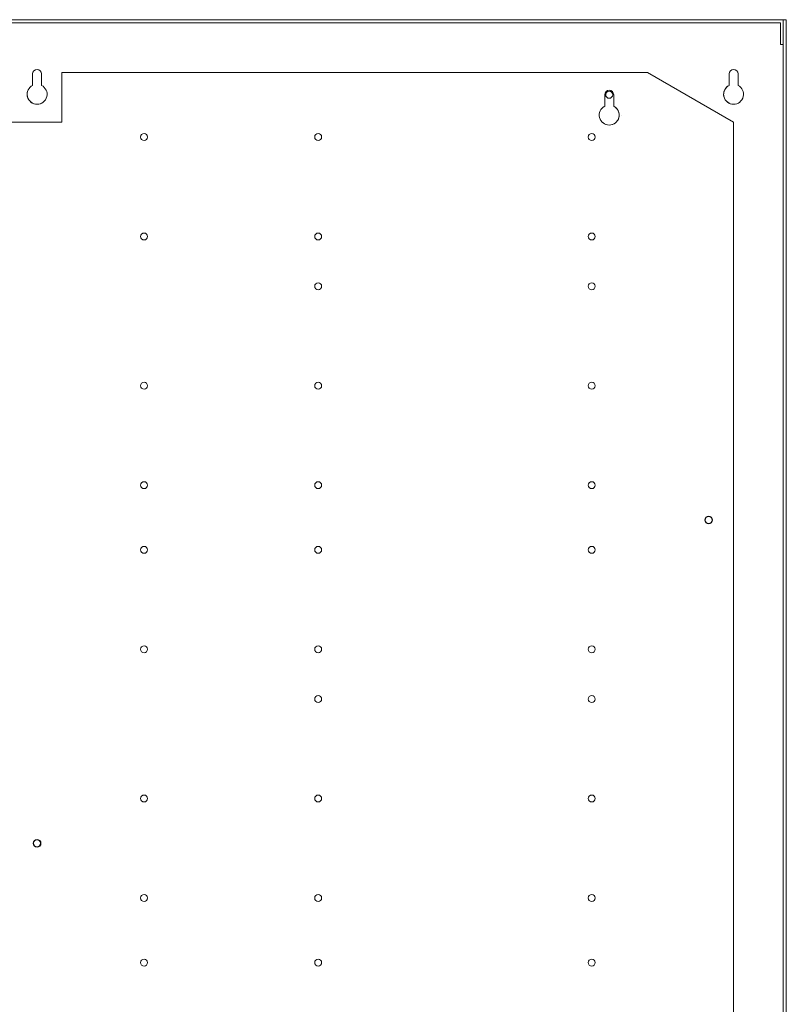
# Model space of a CAD drawing. Units: inches. Extents: x -0.1 to 30.1, y 0 to 36.1.
# Drawn here: x 14.7 to 30.1, y 16.3 to 36.1 of the extents above; entities that cross this region are included whole.
import ezdxf

# ---------------------------------------------------------------- set-up
doc = ezdxf.new("R2010")
doc.units = ezdxf.units.IN
doc.header["$MEASUREMENT"] = 0
for name, color, linetype in [('object', 7, 'Continuous'), ('Plate', 7, 'Continuous'), ('Standoffs', 5, 'Continuous')]:
    doc.layers.add(name, color=color, linetype=linetype)

# ---------------------------------------------------------------- blocks, each defined once
blk = doc.blocks.new('Trove3')
at = {"layer": 'object', "color": 7, "lineweight": 5}
for p, q in [((0, 36.12), (21.5, 36.12)), ((0.12, 36.06), (21.5, 36.06)), ((4.31, 36.12), (30.12, 36.12)), ((4.31, 36.06), (30, 36.06)), ((30, 35.62), (30, 36.06)), ((30.06, 9.24), (30.06, 36.12)), ((30.06, 0), (30.06, 36.12)), ((30.12, 0), (30.12, 36.12)), ((30, 35.62), (30.06, 35.62)), ((14.97, 35.03), (14.97, 34.799)), ((15.15, 35.03), (15.15, 34.799)), ((28.97, 35.03), (28.97, 34.799)), ((29.15, 35.03), (29.15, 34.799))]:
    blk.add_line(p, q, dxfattribs=at)
for centre in [(26.56, 34.61), (28.56, 26.06), (15.06, 19.56)]:
    blk.add_circle(centre, 0.07, dxfattribs=at)
for centre, radius, start, end in [((15.06, 35.03), 0.09, 0, 180), ((29.06, 35.03), 0.09, 0, 180), ((15.06, 34.62), 0.2, 116.7437, 333.2563), ((15.06, 34.62), 0.2, 116.7437, 63.2563), ((29.06, 34.62), 0.2, 116.7437, 333.2563), ((29.06, 34.62), 0.2, 116.7437, 63.2563)]:
    blk.add_arc(centre, radius, start, end, dxfattribs=at)
blk = doc.blocks.new('TM3')
at = {"layer": 'Plate', "color": 7, "lineweight": 5}
for p, q in [((14.5, 33), (26.268, 33)), ((14.5, 32), (14.5, 33)), ((28, 32), (26.268, 33)), ((25.41, 32.55), (25.41, 32.319)), ((25.59, 32.55), (25.59, 32.319)), ((25.756, 32.14), (25.756, 32.14)), ((13.5, 32), (14.5, 32)), ((28, 32), (28, 0))]:
    blk.add_line(p, q, dxfattribs=at)
for centre in [(27.5, 24), (14, 17.5)]:
    blk.add_circle(centre, 0.078, dxfattribs=at)
for centre, radius, start, end in [((25.5, 32.55), 0.09, 360, 180), ((25.5, 32.14), 0.2, 116.7437, 63.2563), ((25.5, 32.14), 0.2, 206.7437, 63.2563)]:
    blk.add_arc(centre, radius, start, end, dxfattribs=at)
at = {"layer": 'Standoffs', "color": 7, "lineweight": 5}
for centre in [(16.15, 31.7), (19.65, 31.7), (25.15, 31.7), (16.15, 29.7), (19.65, 29.7), (25.15, 29.7), (19.65, 28.7), (25.15, 28.7), (16.15, 26.7), (19.65, 26.7), (25.15, 26.7), (16.15, 24.7), (19.65, 24.7), (25.15, 24.7), (16.15, 23.4), (19.65, 23.4), (25.15, 23.4), (16.15, 21.4), (19.65, 21.4), (25.15, 21.4), (19.65, 20.4), (25.15, 20.4), (16.15, 18.4), (19.65, 18.4), (25.15, 18.4), (16.15, 16.4), (19.65, 16.4), (25.15, 16.4), (16.15, 15.1), (19.65, 15.1), (25.15, 15.1)]:
    blk.add_circle(centre, 0.07, dxfattribs=at)

msp = doc.modelspace()

# ---------------------------------------------------------------- block references
for name, p in [('Trove3', (0, 0)), ('TM3', (1.06, 2.061))]:
    msp.add_blockref(name, p)

doc.saveas('drawing.dxf')
